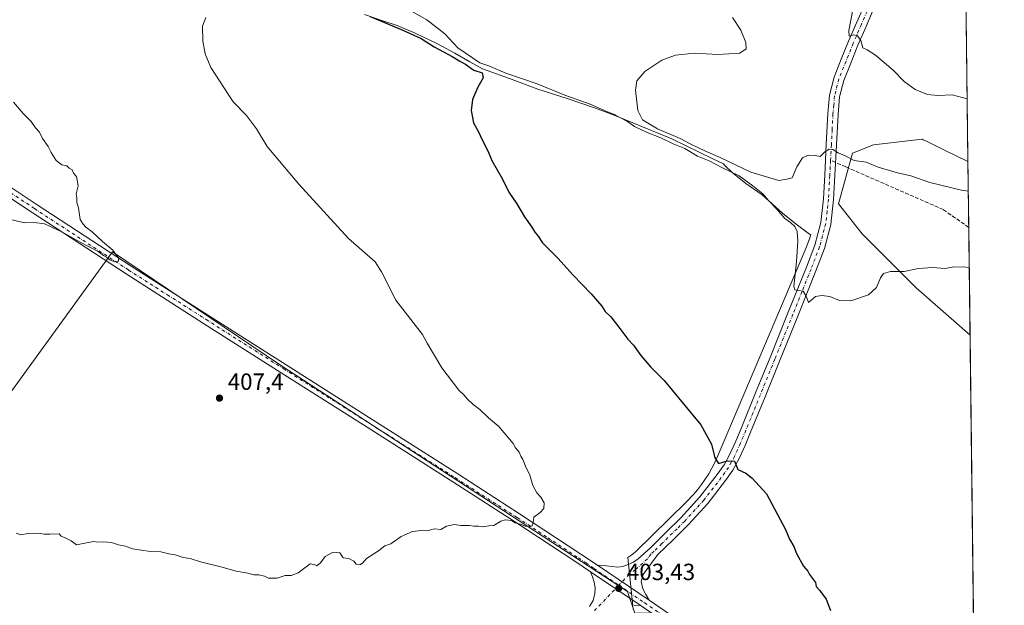
# Model space of a CAD drawing. Units: metres. Extents: x 580587 to 584044, y 4691885 to 4694238.
# Drawn here: x 583623 to 584044, y 4693029 to 4693279 of the extents above; entities that cross this region are included whole.
import ezdxf

# ---------------------------------------------------------------- set-up
doc = ezdxf.new("R2010")
doc.units = ezdxf.units.M
doc.header["$MEASUREMENT"] = 0
doc.linetypes.add('DGN Style 3', pattern=[2.307223458686699, 1.648016756204785, -0.6592067024819142])
doc.linetypes.add('DGN Style 4', pattern=[2.6384748266838614, 1.318413404963828, -0.6592067024819142, 0.001648016756204785, -0.6592067024819142])
for name, color, linetype, lineweight in [('Camino Cxs', 7, 'Continuous', 0), ('Camino eje', 30, 'DGN Style 4', 13), ('Comarca CxS', 21, 'Continuous', 0), ('Comunidad Autónoma CxS', 142, 'Continuous', 0), ('Cultivos herbáceos CxS', 92, 'Continuous', 0), ('Cultivos leñosos CxS', 92, 'Continuous', 0), ('Curva de nivel maestra', 30, 'Continuous', 30), ('Curva de nivel normal', 30, 'Continuous', 0), ('Espacio natural protegido', 121, 'Continuous', 13), ('Espacio natural protegido CxS', 121, 'Continuous', 0), ('Municipio CxS', 4, 'Continuous', 0), ('Pista no pavimentada Cxs', 111, 'Continuous', 0), ('Pista no pavimentada eje', 91, 'DGN Style 4', 0), ('Provincia CxS', 1, 'Continuous', 0), ('Punto de cota en terreno', 7, 'Continuous', 0), ('Rótulo de punto de cota en terreno', 7, 'Continuous', 0), ('Senda', 7, 'DGN Style 3', 0), ('Senda no paivmentada conexión', 7, 'DGN Style 3', 0), ('Suelo desnudo CxS', 253, 'Continuous', 0)]:
    doc.layers.add(name, color=color, linetype=linetype, lineweight=lineweight)
doc.styles.add('Style-Arial', font='txt')

# ---------------------------------------------------------------- blocks, each defined once
blk = doc.blocks.new('*U6')
at = {"layer": 'Cultivos leñosos CxS', "color": 92, "linetype": 'Continuous', "lineweight": 0}
blk.add_polyline3d([(583883.1080999998, 4693034.5075, 403.3271999999997), (583886.3579000002, 4693025.2993, 402.8503999999957), (583892.3458000004, 4693025.2993, 402.7758999999933), (584032.1021999996, 4692930.4354, 397.6765000000014), (584032.9362000005, 4692860.962900001, 394.892200000002), (583786.0891000004, 4692916.3387, 400.165399999998), (583695.3986999998, 4692784.367500001, 399.272299999997), (583658.1758000003, 4692795.1963, 399.6955000000016), (583650.7311000006, 4692801.2873, 399.8920999999973), (583650.7311000006, 4692806.024900001, 399.8718999999983), (583721.5734999999, 4692875.137499999, 399.7188000000024), (583749.1655000001, 4692902.0557, 400.1086000000068), (583532.9682999998, 4693000.271700001, 403.9502000000066), (583663.1009000001, 4693179.6207, 409.8724999999977), (583734.8761, 4693131.249500001, 408.2746999999945)], close=True, dxfattribs=at)
blk = doc.blocks.new('*U9')
at = {"layer": 'Cultivos herbáceos CxS', "color": 92, "linetype": 'Continuous', "lineweight": 0}
for points in [[(584024.9145000001, 4693529.148800001, 364.7921999999962), (584028.6469999999, 4693218.244200001, 387.9070999999968), (584028.0153999999, 4693218.553900001, 387.9070000000065), (584018.9663000006, 4693222.991900001, 387.6616999999969), (584011.1403000001, 4693226.830700001, 387.3889000000054), (584009.5506999996, 4693227.610500001, 387.289300000004), (584009.0543000001, 4693227.8541, 387.2584000000061), (583988.2461000001, 4693225.4069, 388.1518999999971), (583979.3141000001, 4693221.9033, 389.3788999999961), (583973.3444999997, 4693200.208699999, 391.7700999999943), (583983.4606999997, 4693187.334899999, 392.9538999999932), (584006.4473000001, 4693164.3463, 395.3561999999947), (584029.5366000002, 4693144.143300001, 396.7097000000067), (584032.1021999996, 4692930.4354, 397.6765000000014)], [(583886.3579000002, 4693025.2993, 402.8503999999957), (583883.1080999998, 4693034.5075, 403.3271999999997), (583734.8761, 4693131.249500001, 408.2746999999945), (583663.1009000001, 4693179.6207, 409.8724999999977), (583532.9682999998, 4693000.271700001, 403.9502000000066)]]:
    blk.add_polyline3d(points, dxfattribs=at)
blk = doc.blocks.new('5PATER')
at = {"layer": 'Suelo desnudo CxS', "linetype": 'Continuous', "lineweight": 0}
h = blk.add_hatch(color=51, dxfattribs=at)
edge = h.paths.add_edge_path()
edge.add_ellipse((0, 0), major_axis=(-0.1095731443231308, -0.1110710700762829), ratio=0.9994222409660322, start_angle=0, end_angle=360)

msp = doc.modelspace()

# ---------------------------------------------------------------- linework, layer by layer
at = {"layer": 'Camino Cxs', "color": 7, "linetype": 'Continuous', "lineweight": 0, "extrusion": (0.02502310627122582, -0.01696642432776211, 0.9995428878232637), "elevation": -64610.46772370668, "flags": 128}
msp.add_lwpolyline([(4212019.017446805, 2149482.496105889), (4212019.017446805, 2149456.96744601)], dxfattribs=at)
at = {"layer": 'Camino Cxs', "color": 7, "linetype": 'Continuous', "lineweight": 0}
for points in [[(583866.9101, 4693028.110099999, 402.8962000000029), (583868.4401000004, 4693030.720100001, 403.0213999999978), (583869.1501000002, 4693033.7501, 403.1854000000022), (583869.3400999998, 4693036.170100001, 403.3358000000007), (583868.9501, 4693038.550100001, 403.4651000000013), (583868.1801000005, 4693040.7601, 403.579700000002), (583867.4001000002, 4693042.9801, 403.6993999999977), (583888.5201000003, 4693028.6601, 402.9275999999954), (583886.0000999998, 4693028.550100001, 402.9475999999996)], [(583866.9101, 4693028.110099999, 402.8962000000029), (583868.4401000004, 4693030.720100001, 403.0213999999978), (583869.1501000002, 4693033.7501, 403.1854000000022), (583869.3400999998, 4693036.170100001, 403.3358000000007), (583868.9501, 4693038.550100001, 403.4651000000013), (583868.1801000005, 4693040.7601, 403.579700000002), (583867.4001000002, 4693042.9801, 403.6993999999977)], [(583888.5201000003, 4693028.6601, 402.9275999999954), (583886.0000999998, 4693028.550100001, 402.9475999999996)]]:
    msp.add_polyline3d(points, dxfattribs=at)
at = {"layer": 'Camino eje', "color": 30, "linetype": 'DGN Style 4', "lineweight": 13}
msp.add_polyline3d([(583879.4528999999, 4693037.1995, 403.4213000000018), (583868.9250999996, 4693026.255100001, 402.8430999999982)], dxfattribs=at)
at = {"layer": 'Comarca CxS', "color": 21, "linetype": 'Continuous', "lineweight": 0, "flags": 128}
msp.add_lwpolyline([(583743.4726243229, 4691921.677839741), (580613.710000602, 4691884.809983063), (580587.090000601, 4694197.939983036), (581334.4152558949, 4694206.752785998), (582977.2767728087, 4694226.126210175), (584016.4000006285, 4694238.379983038), (584032.1661000008, 4692925.1135), (584043.8845505207, 4691948.997144151), (584044.1700006261, 4691925.219983062), (584028.5245034515, 4691925.035682838)], close=True, dxfattribs=at)
at = {"layer": 'Comunidad Autónoma CxS', "color": 142, "linetype": 'Continuous', "lineweight": 0, "flags": 128}
msp.add_lwpolyline([(583743.4726243229, 4691921.677839741), (580613.710000602, 4691884.809983063), (580587.090000601, 4694197.939983036), (581334.4152558949, 4694206.752785998), (582977.2767728087, 4694226.126210175), (584016.4000006285, 4694238.379983038), (584032.1661000008, 4692925.1135), (584043.8845505207, 4691948.997144151), (584044.1700006261, 4691925.219983062), (584028.5245034515, 4691925.035682838)], close=True, dxfattribs=at)
at = {"layer": 'Cultivos herbáceos CxS', "color": 92, "linetype": 'Continuous', "lineweight": 0, "extrusion": (-0.001002230680552469, 0.08347794641801734, 0.9965091208792289), "elevation": 391581.4426440003, "flags": 128}
msp.add_lwpolyline([(-640328.9658138636, -4669625.35454129), (-640328.9658138636, -4669478.545506066)], dxfattribs=at)
at = {"layer": 'Cultivos herbáceos CxS', "color": 92, "linetype": 'Continuous', "lineweight": 0, "extrusion": (-6.562987340264478e-05, 0.005466774001966623, 0.999985054925688), "elevation": 26014.73237667452, "flags": 128}
msp.add_lwpolyline([(584029.5612785699, 4693072.054840648), (584032.0960543284, 4692860.918685655)], dxfattribs=at)
at = {"layer": 'Cultivos herbáceos CxS', "color": 92, "linetype": 'Continuous', "lineweight": 0}
for points in [[(584028.6469999999, 4693218.244200001, 387.9070999999968), (584028.0153999999, 4693218.553900001, 387.9070000000065), (584018.9663000006, 4693222.991900001, 387.6616999999969), (584011.1403000001, 4693226.830700001, 387.3889000000054), (584009.5506999996, 4693227.610500001, 387.289300000004), (584009.0543000001, 4693227.8541, 387.2584000000061), (583988.2461000001, 4693225.4069, 388.1518999999971), (583979.3141000001, 4693221.9033, 389.3788999999961), (583973.3444999997, 4693200.208699999, 391.7700999999943), (583983.4606999997, 4693187.334899999, 392.9538999999932), (584006.4473000001, 4693164.3463, 395.3561999999947), (584029.5366000002, 4693144.143300001, 396.7097000000067)], [(584032.1021999996, 4692930.4354, 397.6765000000014), (583892.3458000004, 4693025.2993, 402.7758999999933), (583886.3579000002, 4693025.2993, 402.8503999999957), (583883.1080999998, 4693034.5075, 403.3271999999997), (583734.8761, 4693131.249500001, 408.2746999999945), (583663.1009000001, 4693179.6207, 409.8724999999977), (583532.9682999998, 4693000.271700001, 403.9502000000066), (583749.1655000001, 4692902.0557, 400.1086000000068), (583721.5734999999, 4692875.137499999, 399.7188000000024), (583650.7311000006, 4692806.024900001, 399.8718999999983), (583650.7311000006, 4692801.2873, 399.8920999999973), (583658.1758000003, 4692795.1963, 399.6955000000016), (583695.3986999998, 4692784.367500001, 399.272299999997), (583786.0891000004, 4692916.3387, 400.165399999998), (584032.9362000005, 4692860.962900001, 394.892200000002)]]:
    msp.add_polyline3d(points, dxfattribs=at)
at = {"layer": 'Cultivos leñosos CxS', "color": 92, "linetype": 'Continuous', "lineweight": 0}
msp.add_polyline3d([(584032.1021999996, 4692930.4354, 397.6765000000014), (583892.3458000004, 4693025.2993, 402.7758999999933), (583886.3579000002, 4693025.2993, 402.8503999999957), (583883.1080999998, 4693034.5075, 403.3271999999997), (583734.8761, 4693131.249500001, 408.2746999999945), (583663.1009000001, 4693179.6207, 409.8724999999977), (583532.9682999998, 4693000.271700001, 403.9502000000066), (583749.1655000001, 4692902.0557, 400.1086000000068), (583721.5734999999, 4692875.137499999, 399.7188000000024), (583650.7311000006, 4692806.024900001, 399.8718999999983), (583650.7311000006, 4692801.2873, 399.8920999999973), (583658.1758000003, 4692795.1963, 399.6955000000016), (583695.3986999998, 4692784.367500001, 399.272299999997), (583786.0891000004, 4692916.3387, 400.165399999998), (584032.9362000005, 4692860.962900001, 394.892200000002)], dxfattribs=at)
at = {"layer": 'Curva de nivel maestra', "color": 30, "linetype": 'Continuous', "lineweight": 30, "elevation": 400, "flags": 128}
msp.add_lwpolyline([(583773.2000000002, 4693280.290100001), (583787.2000000002, 4693274.420100001), (583795.0099999999, 4693270.780099999), (583800.5800000001, 4693267.350099999), (583808.2800000003, 4693263.1501), (583811.5599999996, 4693261.1801), (583813.9000000004, 4693259.940099999), (583817.5599999996, 4693257.3301), (583821.0700000003, 4693256.140100001), (583821.5499999998, 4693254.0801), (583819.2300000004, 4693250.0801), (583816.9199999999, 4693244.7401), (583816.3499999996, 4693240.0801), (583817.3499999996, 4693234.790100001), (583819.4400000004, 4693230.920100001), (583820.9000000004, 4693227.790100001), (583823.4800000004, 4693222.9101), (583825.3600000005, 4693218.4001), (583829.54, 4693211.020099999), (583832.4900000002, 4693205.200099999), (583835.8300000001, 4693200.190099999), (583839.0999999996, 4693194.620100001), (583842.2199999997, 4693190.200099999), (583843.5300000003, 4693188.110099999), (583845, 4693186.370100001), (583846.9000000004, 4693183.4801), (583853.4400000004, 4693176.9901), (583859.8700000001, 4693169.7501), (583867.5899999999, 4693161.800100001), (583872.2199999997, 4693156.440099999), (583873.6600000003, 4693154.220100001), (583875.9699999997, 4693151.860099999), (583879.8600000005, 4693146.960100001), (583883.29, 4693142.3301), (583885.79, 4693139.880100001), (583888.8600000005, 4693135.420100001), (583893.1100000005, 4693130.340100001), (583898.8600000005, 4693124.7501), (583914.5099999999, 4693105.7501), (583919.0999999996, 4693097.5001), (583920.5099999999, 4693091.7301), (583922.0300000003, 4693089.2501), (583925.75, 4693090.440099999), (583928.9100000003, 4693090.2301), (583930.3399999999, 4693086.6801), (583933.7199999997, 4693085.190099999), (583936.3700000001, 4693082.9301), (583942.5999999996, 4693076.340100001), (583950.6799999997, 4693061.090100001), (583952.4000000004, 4693056.970100001), (583954.1900000004, 4693053.7601), (583955.4299999997, 4693050.800100001), (583958.3099999996, 4693045.450099999), (583960.1500000004, 4693043.190099999), (583960.8799999999, 4693041.780099999), (583961.8399999999, 4693040.7401), (583962.5800000001, 4693039.4801), (583963.4900000002, 4693038.390100001), (583963.79, 4693036.690099999), (583965.2300000004, 4693035.130100001), (583968, 4693031.2301), (583969.8799999999, 4693026.440099999)], dxfattribs=at)
at = {"layer": 'Curva de nivel normal', "color": 30, "linetype": 'Continuous', "lineweight": 0, "flags": 128}
for points, elevation in [([(583787.5300000003, 4693284.4101), (583797.4600000001, 4693278.8201), (583805.1600000003, 4693272.870100001), (583810.6399999997, 4693266.850099999), (583820.0300000003, 4693260.4301), (583823.8399999999, 4693259.1601), (583831.1399999997, 4693256.0701), (583844.6100000005, 4693251.470100001), (583856.3099999996, 4693246.6601), (583867.2100000001, 4693242.7501), (583874.6200000001, 4693239.5101), (583877.6699999999, 4693238.440099999), (583879.8899999997, 4693237.130100001), (583883.1900000004, 4693235.440099999), (583886.1900000004, 4693233.280099999), (583891.54, 4693230.630100001), (583897.4699999997, 4693228.360099999), (583902.6699999999, 4693225.890100001), (583907.6399999997, 4693223.860099999), (583913.0099999999, 4693220.5601), (583918.0099999999, 4693218.5701), (583923.4400000004, 4693215.670100001), (583930.9299999997, 4693212.1601), (583936.6900000004, 4693207.9101), (583940.9800000004, 4693204.540100001), (583943.4000000004, 4693201.620100001), (583946.9600000001, 4693197.850099999), (583950.3399999999, 4693193.9901), (583952.8600000005, 4693192.2401), (583954.7199999997, 4693190.450099999), (583955.6699999999, 4693188.3201), (583955.9800000004, 4693184.210100001), (583955.3700000001, 4693175.600099999), (583954.29, 4693164.840100001), (583954.7000000002, 4693163.420100001), (583956.3300000001, 4693163.220100001), (583958.1900000004, 4693162.870100001), (583959.4400000004, 4693160.800100001), (583960.4800000004, 4693158.030099999), (583963.5199999996, 4693160.5801), (583966.1399999997, 4693161.0801), (583969.6699999999, 4693160.5601), (583973.7199999997, 4693158.9001), (583978.5599999996, 4693158.780099999), (583986.1900000004, 4693161.3101), (583989.5199999996, 4693164.420100001), (583991.3200000003, 4693168.610099999), (583992.5999999996, 4693170.440099999), (583995.4900000002, 4693171.3301), (584001.4000000004, 4693171.350099999), (584007.5199999996, 4693172.5001), (584013.5099999999, 4693172.9301), (584018.9600000001, 4693172.630100001), (584022.6600000003, 4693173.220100001), (584027.8499999996, 4693173.200099999), (584029.1908, 4693172.943)], 395), ([(583979.4199999999, 4693283.0801), (583977.7599999999, 4693274.2501), (583977.8600000005, 4693271.800100001), (583979.6900000004, 4693272.4001), (583981.4900000002, 4693272.030099999), (583982.8799999999, 4693270.0101), (583983.7800000003, 4693266.890100001), (583985.5800000001, 4693265.970100001), (583989.1200000001, 4693263.6501), (583996.7000000002, 4693257.3201), (584001.3600000005, 4693252.530099999), (584006.1200000001, 4693249.0801), (584011.3799999999, 4693246.940099999), (584015.7199999997, 4693246.460100001), (584021.8700000001, 4693246.840100001), (584028.3244000003, 4693245.1106)], 385), ([(583702.9299999997, 4693279.8101), (583701.6200000001, 4693276.1601), (583701.6500000004, 4693269.710100001), (583702.7199999997, 4693264.300100001), (583705.0599999996, 4693258.450099999), (583714.6299999999, 4693243.8301), (583720.3899999997, 4693237.940099999), (583724.6500000004, 4693232.200099999), (583729.2100000001, 4693224.7501), (583742.7100000001, 4693208.590100001), (583763.8799999999, 4693185.4301), (583775.3799999999, 4693175.460100001), (583777.9900000002, 4693171.090100001), (583784.1600000003, 4693159.040100001), (583795.54, 4693144.420100001), (583797.4900000002, 4693140.700099999), (583803.8399999999, 4693130.1801), (583811.0999999996, 4693120.590100001), (583813.3799999999, 4693118.470100001), (583814.6399999997, 4693116.850099999), (583817.2199999997, 4693114.440099999), (583820.0800000001, 4693112.290100001), (583823.8200000003, 4693108.700099999), (583828.1200000001, 4693105.0001), (583834.2800000003, 4693097.8201), (583835.3600000005, 4693095.9101), (583836.8300000001, 4693094.040100001), (583837.5599999996, 4693092.440099999), (583838.4600000001, 4693091.0101), (583839.6299999999, 4693088.1501), (583841.4699999997, 4693084.2401), (583842.7699999996, 4693079.8201), (583844.3600000005, 4693076.700099999), (583846.1100000005, 4693074.800100001), (583847.5, 4693072.420100001), (583847.3600000005, 4693070.0701), (583845.8300000001, 4693068.3201), (583843.2000000002, 4693066.3201), (583842.8399999999, 4693064.0701), (583842.4600000001, 4693062.610099999), (583841.3399999999, 4693062.1501), (583839.4100000003, 4693062.4301), (583837.4000000004, 4693063.370100001), (583835.2100000001, 4693063.950099999), (583833.6200000001, 4693064.840100001), (583830.8799999999, 4693065.2301), (583829.0099999999, 4693064.6801), (583825.9699999997, 4693062.710100001), (583823.8700000001, 4693062.6801), (583821.2999999998, 4693062.2301), (583819.4299999997, 4693062.5101), (583817.5599999996, 4693062.5001), (583815.6100000005, 4693062.8301), (583811.9699999997, 4693062.700099999), (583809.2000000002, 4693063.170100001), (583805.8600000005, 4693062.5001), (583803.4400000004, 4693061.050100001), (583800.75, 4693061.300100001), (583797.4600000001, 4693060.440099999), (583795.1200000001, 4693060.670100001), (583791.3499999996, 4693060.170100001), (583786.4800000004, 4693058.050100001), (583782.0199999996, 4693054.970100001), (583779.5300000003, 4693054.140100001), (583776.7199999997, 4693051.960100001), (583771.6799999997, 4693048.710100001), (583769.8799999999, 4693046.6601), (583768.79, 4693045.950099999), (583767.2800000003, 4693046.170100001), (583766.2699999996, 4693047.4901), (583764.0599999996, 4693048.620100001), (583761.7100000001, 4693048.9301), (583760.25, 4693051.0101), (583757.3799999999, 4693051.300100001), (583753.9500000002, 4693049.550100001), (583752.0199999996, 4693046.800100001), (583750.4500000002, 4693045.590100001), (583749.2599999999, 4693046.1601), (583747.54, 4693046.3201), (583742.3799999999, 4693042.600099999), (583739.4400000004, 4693041.390100001), (583736.8399999999, 4693041.4301), (583733.4000000004, 4693040.220100001), (583729.7999999998, 4693040.2601), (583728, 4693041.110099999), (583725.6600000003, 4693041.620100001), (583723.5300000003, 4693041.6801), (583720.9500000002, 4693042.350099999), (583715.9699999997, 4693043.200099999), (583709.3300000001, 4693045.040100001), (583700.7199999997, 4693047.200099999), (583696.2400000002, 4693048.670100001), (583693.3099999996, 4693049.120100001), (583689.9299999997, 4693050.220100001), (583687.2100000001, 4693050.6601), (583683.7000000002, 4693051.4801), (583679.2699999996, 4693051.720100001), (583671.5999999996, 4693052.8201), (583668.6600000003, 4693053.880100001), (583665.6600000003, 4693054.550100001), (583662.5999999996, 4693055.4901), (583659.29, 4693055.850099999), (583656.6799999997, 4693055.5701), (583655.0899999999, 4693055.9001), (583652.6699999999, 4693055.5601), (583647.7000000002, 4693054.5001), (583645.4000000004, 4693056.140100001), (583643.1900000004, 4693057.380100001), (583641.0899999999, 4693058.140100001), (583640.3499999996, 4693059.2401), (583636.2800000003, 4693059.0101), (583634, 4693059.0701), (583631.1299999999, 4693059.4301), (583626.9600000001, 4693059.360099999), (583623.9400000004, 4693058.8201), (583621.9900000002, 4693059.540100001)], 405), ([(583927.9800000004, 4693279.870100001), (583931.5599999996, 4693274.360099999), (583933.6900000004, 4693269.100099999), (583933.9100000003, 4693266.4101), (583931.1399999997, 4693264.620100001), (583921.7300000004, 4693264.020099999), (583911.7599999999, 4693264.5601), (583903.6399999997, 4693263.780099999), (583897.7699999996, 4693261.6501), (583890.54, 4693256.7401), (583887.0800000001, 4693252.7401), (583886.6200000001, 4693248.7401), (583887.5599999996, 4693240.0801), (583889.6299999999, 4693236.0801), (583895.9199999999, 4693232.2601), (583905.6799999997, 4693228.0801), (583910.2800000003, 4693225.6801), (583916.4800000004, 4693222.700099999), (583922.7599999999, 4693220.0001), (583935.9199999999, 4693213.720100001), (583947.8499999996, 4693210.1801), (583951.1900000004, 4693210.670100001), (583953.5099999999, 4693211.350099999), (583955.5800000001, 4693216.040100001), (583957.9600000001, 4693219.850099999), (583960.3700000001, 4693220.9301), (583963.2999999998, 4693220.780099999), (583965.5199999996, 4693220.4801), (583967.5199999996, 4693222.420100001), (583969.4000000004, 4693223.5701), (583970.9600000001, 4693223.4001), (583973.1600000003, 4693222.050100001), (583976.1299999999, 4693220.670100001), (583979.9500000002, 4693218.7601), (583985.1200000001, 4693218.0001), (583990.2000000002, 4693215.860099999), (583998.4699999997, 4693213.4301), (584004.1600000003, 4693212.1501), (584012.2800000003, 4693209.360099999), (584025.8099999996, 4693206.0801), (584028.7982999999, 4693205.638300001)], 390), ([(583617.7100000001, 4693193.880100001), (583625.5800000001, 4693192.130100001), (583629.6799999997, 4693192.220100001), (583634.0800000001, 4693191.620100001), (583641.4100000003, 4693188.290100001), (583649.2300000004, 4693183.780099999), (583656.9100000003, 4693179.790100001), (583659.2999999998, 4693178.1801), (583660.5999999996, 4693177.4301), (583661.8600000005, 4693176.210100001), (583664.04, 4693175.360099999), (583665.4800000004, 4693175.4901), (583665.8300000001, 4693176.9101), (583663.2800000003, 4693180.340100001), (583658.8700000001, 4693184.090100001), (583654.3799999999, 4693188.2601), (583651.6600000003, 4693190.200099999), (583650.4900000002, 4693191.460100001), (583649.2300000004, 4693193.460100001), (583648.54, 4693198.5101), (583647.8300000001, 4693200.710100001), (583647.9000000004, 4693202.780099999), (583647.6100000005, 4693204.4901), (583648.3700000001, 4693207.920100001), (583647.7100000001, 4693211.920100001), (583646.4400000004, 4693213.3201), (583645.7999999998, 4693214.6801), (583644.5999999996, 4693215.4801), (583643.5599999996, 4693216.440099999), (583641.5, 4693216.800100001), (583639.0199999996, 4693218.7401), (583636.8600000005, 4693222.0801), (583635.6200000001, 4693224.7401), (583633.25, 4693228.170100001), (583631.9000000004, 4693230.800100001), (583630.2000000002, 4693232.6801), (583628.2699999996, 4693235.380100001), (583624.9500000002, 4693238.7501), (583620.75, 4693243.6601)], 410)]:
    msp.add_lwpolyline(points, dxfattribs=dict(at, elevation=elevation))
at = {"layer": 'Espacio natural protegido', "color": 121, "linetype": 'Continuous', "lineweight": 13, "flags": 128}
msp.add_lwpolyline([(583770.7511000019, 4693281.151199998), (583778.1821000006, 4693278.512200002), (583784.6731000004, 4693276.443199999), (583792.4361000016, 4693273.1572), (583801.9831000017, 4693268.520200001), (583809.418100002, 4693264.558199998), (583815.7211000016, 4693260.905200002), (583821.1851000016, 4693257.878199999), (583832.7481000006, 4693253.682299998), (583844.7811000011, 4693249.201200001), (583857.401100001, 4693245.253200001), (583869.5230000011, 4693241.080200002), (583877.4760000003, 4693238.106199999), (583887.871100001, 4693233.862199998), (583902.0481000001, 4693227.943200001), (583919.6851000016, 4693219.474199999), (583924.2021000005, 4693217.222199999), (583924.8131000015, 4693216.6132), (583927.7191000022, 4693213.7172), (583933.747000002, 4693208.924199999), (583940.6610000005, 4693204.025200001), (583949.3231000004, 4693196.1982), (583955.1591000013, 4693191.560200001), (583960.9291000003, 4693187.274200002), (583961.4481, 4693187.041200003), (583960.8831000007, 4693185.199200002), (583959.3681000014, 4693181.185200003), (583921.6751000009, 4693092.3102), (583920.5111000013, 4693089.734300002), (583919.2551000002, 4693087.266200001), (583917.8870999998, 4693084.858200001), (583916.4090999999, 4693082.517200002), (583914.8250000014, 4693080.246200002), (583913.1371000002, 4693078.050200002), (583911.3720000016, 4693075.960200002), (583908.2821000014, 4693072.715200001), (583886.5451000006, 4693051.484300001), (583884.9941000006, 4693050.185200003), (583883.2851000017, 4693049.146199999), (583885.6360999997, 4693026.991199999)], dxfattribs=at)
at = {"layer": 'Espacio natural protegido CxS', "color": 121, "linetype": 'Continuous', "lineweight": 0, "flags": 128}
msp.add_lwpolyline([(583770.7510999992, 4693281.151199999), (583778.1821, 4693278.512200001), (583784.6730999997, 4693276.443200001), (583792.4360999988, 4693273.157199999), (583801.983099999, 4693268.5202), (583809.4181000014, 4693264.5582), (583815.7210999987, 4693260.905200001), (583821.185100001, 4693257.8782), (583832.7481000001, 4693253.682299999), (583844.7811000006, 4693249.2012), (583857.4011000004, 4693245.2532), (583869.5230000005, 4693241.080200001), (583877.4759999998, 4693238.1062), (583887.8711000005, 4693233.862199998), (583902.0480999995, 4693227.943199999), (583919.685100001, 4693219.474199999), (583924.2020999999, 4693217.222200001), (583924.813100001, 4693216.613199999), (583927.7190999994, 4693213.7172), (583933.7470000014, 4693208.9242), (583940.6609999998, 4693204.0252), (583949.3230999998, 4693196.198200001), (583955.1591000007, 4693191.5602), (583960.9290999997, 4693187.274200001), (583961.4480999995, 4693187.041200002), (583960.8831000001, 4693185.199200001), (583959.3680999986, 4693181.185200001), (583921.6751000005, 4693092.310199999), (583920.5111000007, 4693089.734300001), (583919.2550999997, 4693087.266199999), (583917.8870999992, 4693084.858200001), (583916.4090999993, 4693082.517200001), (583914.8250000008, 4693080.246200001), (583913.1370999995, 4693078.050200001), (583911.3720000011, 4693075.960200001), (583908.2821000008, 4693072.7152), (583886.5451, 4693051.484300001), (583884.9941, 4693050.185200001), (583883.2850999989, 4693049.146199998), (583885.6360999991, 4693026.991199999)], dxfattribs=at)
at = {"layer": 'Municipio CxS', "color": 4, "linetype": 'Continuous', "lineweight": 0, "flags": 128}
msp.add_lwpolyline([(581334.4152558949, 4694206.752785998), (582977.2767728087, 4694226.126210175), (584016.4000006285, 4694238.379983038), (584032.1661000008, 4692925.1135), (584043.8845505207, 4691948.997144151)], dxfattribs=at)
at = {"layer": 'Pista no pavimentada Cxs', "color": 111, "linetype": 'Continuous', "lineweight": 0, "extrusion": (0.02143458431469716, -0.01453832402010804, 0.9996645415988019), "elevation": -55310.39208104838, "flags": 128}
msp.add_lwpolyline([(4211677.504970856, 2150391.135711334), (4211677.504970857, 2150417.884860327)], dxfattribs=at)
msp.add_lwpolyline([(4211677.504970856, 2150391.135711334), (4211677.504970857, 2150417.884860327)], dxfattribs=at)
at = {"layer": 'Pista no pavimentada Cxs', "color": 111, "linetype": 'Continuous', "lineweight": 0, "extrusion": (0.02502310627122582, -0.01696642432776211, 0.9995428878232637), "elevation": -64610.46772370668, "flags": 128}
msp.add_lwpolyline([(4212019.017446805, 2149482.496105889), (4212019.017446805, 2149456.96744601)], dxfattribs=at)
at = {"layer": 'Pista no pavimentada Cxs', "color": 111, "linetype": 'Continuous', "lineweight": 0}
for points in [[(583867.4001000002, 4693042.9801, 403.6993999999977), (583861.0800999999, 4693047.2501, 404.0084999999963), (583834.9101, 4693064.4901, 405.014599999995), (583808.5401, 4693081.4301, 405.9499000000069), (583771.8701, 4693104.720100001, 407.1505000000034), (583735.1901000004, 4693128.020099999, 408.1834999999992), (583702.0201000003, 4693149.100099999, 408.9379999999946), (583668.8901000004, 4693170.2601, 409.6417999999976), (583628.7301000003, 4693196.4801, 410.3785000000062), (583588.7600999996, 4693223.0001, 411.0809000000008), (583553.8300999999, 4693246.2401, 411.5195999999996), (583518.8800999997, 4693269.460100001, 411.7966000000015), (583502.7200999996, 4693280.0801, 411.8475000000035), (583486.4901000002, 4693290.5801, 411.9309999999969), (583480.0900999998, 4693294.6801, 411.9315999999963), (583473.6901000004, 4693298.770099999, 411.9379999999946), (583467.5500999996, 4693302.840100001, 412.0614999999962), (583453.9600999998, 4693311.8101, 412.1919000000053), (583446.4901000002, 4693316.690099999, 412.2421999999933), (583443.7200999996, 4693318.360099999, 412.2011000000057), (583440.7301000003, 4693319.5701, 412.1587), (583438.0500999996, 4693320.3101, 412.1318000000028), (583435.3601000002, 4693321.050100001, 412.1426000000066)], [(583464.5100999996, 4693311.100099999, 412.1251000000047), (583466.1401000004, 4693309.200099999, 412.091499999995), (583470.9901000002, 4693305.6601, 412.0142000000051), (583475.8300999999, 4693302.110099999, 411.9777999999933), (583482.2301000003, 4693298.0101, 411.9719999999944), (583488.6401000004, 4693293.9101, 411.9523000000045), (583504.8901000004, 4693283.4001, 411.8282000000036), (583521.0601000004, 4693272.770099999, 411.7504999999946), (583556.0201000003, 4693249.540100001, 411.4942000000011), (583590.9600999998, 4693226.300100001, 411.126099999994), (583630.9101, 4693199.790100001, 410.472299999994), (583671.0401, 4693173.590100001, 409.7277999999933), (583704.1501000002, 4693152.450099999, 409.0688999999985), (583737.3201000001, 4693131.370100001, 408.1989000000031), (583773.9901000002, 4693108.0701, 407.2023000000045), (583810.6700999998, 4693084.770099999, 405.9712), (583837.0701000001, 4693067.8101, 405.1328000000067), (583863.2801000001, 4693050.550100001, 404.0785999999935), (583870.2701000003, 4693045.8201, 403.7476000000024)], [(583988.6101000002, 4693284.020099999, 383.5255999999936), (583985.0800999999, 4693276.040100001, 384.3441000000021), (583981.6201, 4693267.940099999, 385.091499999995), (583978.5401, 4693260.340100001, 385.8512999999948), (583975.5500999996, 4693252.940099999, 386.581600000005), (583973.7901, 4693245.9301, 387.350900000005), (583973.1201, 4693238.4301, 388.0896000000066), (583972.4401000004, 4693225.390100001, 389.5359000000026), (583971.7801000001, 4693212.2601, 390.812699999995), (583971.1601, 4693201.9801, 391.7880000000005), (583970.0000999998, 4693191.420100001, 392.7152999999962), (583967.3201000001, 4693181.1801, 393.4667999999947), (583963.6201, 4693171.550100001, 394.1564999999973), (583955.8800999997, 4693152.2501, 395.4719999999944), (583948.1101000002, 4693132.9801, 396.6723000000056), (583941.9401000004, 4693117.800100001, 397.6523000000016), (583935.7401000002, 4693102.610099999, 398.7287999999971), (583933.3800999997, 4693097.0101, 399.2382000000071), (583930.8201000001, 4693091.3301, 399.6518999999971), (583928.1401000004, 4693086.460100001, 400.0853000000061), (583925.0000999998, 4693081.9301, 400.4410999999964), (583917.4501, 4693072.200099999, 401.1209999999992), (583909.2001, 4693063.120100001, 401.7608999999939), (583902.6101000002, 4693056.670100001, 402.2740999999951), (583896.1201, 4693050.300100001, 402.7079999999987), (583892.9700999996, 4693046.050100001, 402.8990000000049), (583889.8201000001, 4693041.8101, 403.1074999999983), (583888.9301000005, 4693038.8301, 403.1671999999962), (583889.6901000004, 4693035.7301, 403.1885000000038), (583891.0500999996, 4693033.270099999, 403.1600999999937), (583892.4001000002, 4693030.8101, 403.0547999999981), (583870.2701000003, 4693045.8201, 403.7476000000024), (583872.2001, 4693045.700099999, 403.6959999999963), (583874.1401000004, 4693045.590100001, 403.6419000000024), (583876.5701000001, 4693045.2601, 403.570000000007), (583879.0000999998, 4693044.950099999, 403.4763999999996), (583881.2301000003, 4693045.220100001, 403.3842000000004), (583883.4200999998, 4693046.030099999, 403.289300000004), (583885.6901000004, 4693047.130100001, 403.184699999998), (583887.7100999998, 4693048.530099999, 403.0939999999973), (583890.3901000004, 4693050.960100001, 402.9247000000032), (583893.0800999999, 4693053.390100001, 402.7237000000023), (583899.5800999999, 4693059.7601, 402.2715999999928), (583906.0701000001, 4693066.130100001, 401.8323999999994), (583914.1201, 4693074.9901, 401.1837999999989), (583921.5000999998, 4693084.5001, 400.4419999999955), (583924.4501, 4693088.7501, 400.0463000000018), (583926.9401000004, 4693093.270099999, 399.6750000000029), (583929.4001000002, 4693098.7401, 399.1732999999949), (583931.7401000002, 4693104.270099999, 398.8343000000023), (583937.9200999998, 4693119.440099999, 397.7403999999952), (583944.0900999998, 4693134.610099999, 396.7198000000063), (583951.8601000002, 4693153.870100001, 395.6027999999933), (583959.5800999999, 4693173.140100001, 394.2232999999979), (583963.1801000005, 4693182.5101, 393.3534000000073), (583965.7200999996, 4693192.210100001, 392.646900000007), (583966.8400999998, 4693202.350099999, 391.8478000000032), (583967.4501, 4693212.5001, 390.9621999999945), (583968.1101000002, 4693225.620100001, 389.5935999999929), (583968.8000999996, 4693238.7401, 388.2853999999934), (583969.5000999998, 4693246.6501, 387.6304999999993), (583971.4200999998, 4693254.290100001, 386.9777999999933), (583974.5201000003, 4693261.970100001, 386.1266000000033), (583977.6300999997, 4693269.6501, 385.2985000000044), (583981.1001000004, 4693277.770099999, 384.6034000000073), (583984.6700999998, 4693285.840100001, 383.7973000000056)], [(583870.2701000003, 4693045.8201, 403.7476000000024), (583872.2001, 4693045.700099999, 403.6959999999963), (583874.1401000004, 4693045.590100001, 403.6419000000024), (583876.5701000001, 4693045.2601, 403.570000000007), (583879.0000999998, 4693044.950099999, 403.4763999999996), (583881.2301000003, 4693045.220100001, 403.3842000000004), (583883.4200999998, 4693046.030099999, 403.289300000004), (583885.6901000004, 4693047.130100001, 403.184699999998), (583887.7100999998, 4693048.530099999, 403.0939999999973), (583890.3901000004, 4693050.960100001, 402.9247000000032), (583893.0800999999, 4693053.390100001, 402.7237000000023), (583899.5800999999, 4693059.7601, 402.2715999999928), (583906.0701000001, 4693066.130100001, 401.8323999999994), (583914.1201, 4693074.9901, 401.1837999999989), (583921.5000999998, 4693084.5001, 400.4419999999955), (583924.4501, 4693088.7501, 400.0463000000018), (583926.9401000004, 4693093.270099999, 399.6750000000029), (583929.4001000002, 4693098.7401, 399.1732999999949), (583931.7401000002, 4693104.270099999, 398.8343000000023), (583937.9200999998, 4693119.440099999, 397.7403999999952), (583944.0900999998, 4693134.610099999, 396.7198000000063), (583951.8601000002, 4693153.870100001, 395.6027999999933), (583959.5800999999, 4693173.140100001, 394.2232999999979), (583963.1801000005, 4693182.5101, 393.3534000000073), (583965.7200999996, 4693192.210100001, 392.646900000007), (583966.8400999998, 4693202.350099999, 391.8478000000032), (583967.4501, 4693212.5001, 390.9621999999945), (583968.1101000002, 4693225.620100001, 389.5935999999929), (583968.8000999996, 4693238.7401, 388.2853999999934), (583969.5000999998, 4693246.6501, 387.6304999999993), (583971.4200999998, 4693254.290100001, 386.9777999999933), (583974.5201000003, 4693261.970100001, 386.1266000000033), (583977.6300999997, 4693269.6501, 385.2985000000044), (583981.1001000004, 4693277.770099999, 384.6034000000073), (583984.6700999998, 4693285.840100001, 383.7973000000056)], [(583988.6101000002, 4693284.020099999, 383.5255999999936), (583985.0800999999, 4693276.040100001, 384.3441000000021), (583981.6201, 4693267.940099999, 385.091499999995), (583978.5401, 4693260.340100001, 385.8512999999948), (583975.5500999996, 4693252.940099999, 386.581600000005), (583973.7901, 4693245.9301, 387.350900000005), (583973.1201, 4693238.4301, 388.0896000000066), (583972.4401000004, 4693225.390100001, 389.5359000000026), (583971.7801000001, 4693212.2601, 390.812699999995), (583971.1601, 4693201.9801, 391.7880000000005), (583970.0000999998, 4693191.420100001, 392.7152999999962), (583967.3201000001, 4693181.1801, 393.4667999999947), (583963.6201, 4693171.550100001, 394.1564999999973), (583955.8800999997, 4693152.2501, 395.4719999999944), (583948.1101000002, 4693132.9801, 396.6723000000056), (583941.9401000004, 4693117.800100001, 397.6523000000016), (583935.7401000002, 4693102.610099999, 398.7287999999971), (583933.3800999997, 4693097.0101, 399.2382000000071), (583930.8201000001, 4693091.3301, 399.6518999999971), (583928.1401000004, 4693086.460100001, 400.0853000000061), (583925.0000999998, 4693081.9301, 400.4410999999964), (583917.4501, 4693072.200099999, 401.1209999999992), (583909.2001, 4693063.120100001, 401.7608999999939), (583902.6101000002, 4693056.670100001, 402.2740999999951), (583896.1201, 4693050.300100001, 402.7079999999987), (583892.9700999996, 4693046.050100001, 402.8990000000049), (583889.8201000001, 4693041.8101, 403.1074999999983), (583888.9301000005, 4693038.8301, 403.1671999999962), (583889.6901000004, 4693035.7301, 403.1885000000038), (583891.0500999996, 4693033.270099999, 403.1600999999937), (583892.4001000002, 4693030.8101, 403.0547999999981)], [(583590.9600999998, 4693226.300100001, 411.126099999994), (583630.9101, 4693199.790100001, 410.472299999994), (583671.0401, 4693173.590100001, 409.7277999999933), (583704.1501000002, 4693152.450099999, 409.0688999999985), (583737.3201000001, 4693131.370100001, 408.1989000000031), (583773.9901000002, 4693108.0701, 407.2023000000045), (583810.6700999998, 4693084.770099999, 405.9712), (583837.0701000001, 4693067.8101, 405.1328000000067), (583863.2801000001, 4693050.550100001, 404.0785999999935), (583870.2701000003, 4693045.8201, 403.7476000000024), (583892.4001000002, 4693030.8101, 403.0547999999981), (583913.3901000004, 4693016.4001, 402.0111999999936)], [(583911.1300999997, 4693013.140100001, 401.9700000000012), (583888.5201000003, 4693028.6601, 402.9275999999954), (583867.4001000002, 4693042.9801, 403.6993999999977), (583861.0800999999, 4693047.2501, 404.0084999999963), (583834.9101, 4693064.4901, 405.014599999995), (583808.5401, 4693081.4301, 405.9499000000069), (583771.8701, 4693104.720100001, 407.1505000000034), (583735.1901000004, 4693128.020099999, 408.1834999999992), (583702.0201000003, 4693149.100099999, 408.9379999999946), (583668.8901000004, 4693170.2601, 409.6417999999976), (583628.7301000003, 4693196.4801, 410.3785000000062), (583588.7600999996, 4693223.0001, 411.0809000000008)], [(584032.1113999998, 4692929.639599999, 397.5638999999938), (583987.7801000001, 4692960.890100001, 398.8534000000073), (583952.9200999998, 4692984.1501, 400.0988999999972), (583931.9700999996, 4692998.5701, 401.0429000000004), (583911.1300999997, 4693013.140100001, 401.9700000000012), (583888.5201000003, 4693028.6601, 402.9275999999954)], [(583892.4001000002, 4693030.8101, 403.0547999999981), (583913.3901000004, 4693016.4001, 402.0111999999936), (583934.2301000003, 4693001.8201, 401.1116000000038), (583955.1401000004, 4692987.4301, 400.1667000000016), (583972.5500999996, 4692975.8101, 399.4992999999959), (583989.4001000002, 4692963.1601, 398.9238000000041), (584027.2901, 4692936.1501, 397.9293000000035), (584032.0712000001, 4692933.010299999, 397.8576999999932)]]:
    msp.add_polyline3d(points, dxfattribs=at)
at = {"layer": 'Pista no pavimentada eje', "color": 91, "linetype": 'DGN Style 4', "lineweight": 0}
for points in [[(584026.8311000001, 4693369.497300001, 375.3638999999966), (584026.8300999999, 4693369.495100001, 375.3641999999964), (584011.2851, 4693336.470100001, 378.5755000000063), (583997.6451000003, 4693307.485099999, 381.3019000000059), (583994.8450999996, 4693301.8301, 381.8837000000058), (583992.0601000004, 4693296.200099999, 382.4563000000053), (583986.6401000004, 4693284.9301, 383.6395000000048), (583983.0900999998, 4693276.905099999, 384.4087), (583979.6250999998, 4693268.795100001, 385.1943000000028), (583976.5301000001, 4693261.155099999, 385.9805000000051), (583973.4851000002, 4693253.6151, 386.7639999999956), (583971.6451000003, 4693246.290100001, 387.5494000000036), (583971.2950999998, 4693242.335100001, 387.8926000000066), (583970.9600999998, 4693238.585100001, 388.2229999999981), (583970.6151000002, 4693232.0251, 388.8601999999955), (583970.2751000002, 4693225.505100001, 389.5641999999934), (583969.9387999997, 4693218.817199999, 390.2771000000066)], [(583503.8051000005, 4693281.7401, 411.8769000000029), (583519.9700999996, 4693271.1151, 411.7969000000012), (583554.9250999996, 4693247.890100001, 411.5555000000023), (583572.3951000003, 4693236.270099999, 411.360400000005), (583589.8601000002, 4693224.6501, 411.1230999999971), (583629.8201000001, 4693198.1351, 410.4805999999954), (583669.9650999998, 4693171.925100001, 409.724000000002), (583686.5301000001, 4693161.345100001, 409.3600000000006), (583703.0850999998, 4693150.7751, 409.0274999999965), (583736.2550999997, 4693129.6951, 408.2097000000067), (583754.5900999998, 4693118.045100001, 407.772100000002), (583809.6051000003, 4693083.100099999, 406.0109999999986), (583835.9901000002, 4693066.1501, 405.0920999999944), (583849.0950999996, 4693057.520099999, 404.6420000000071), (583862.1801000005, 4693048.9001, 404.0696000000025), (583865.3400999998, 4693046.765100001, 403.9106000000029), (583868.8350999998, 4693044.4001, 403.7366000000038), (583879.4528999999, 4693037.1995, 403.4213000000018)], [(583969.9387999997, 4693218.817199999, 390.2771000000066), (583969.6151000002, 4693212.380100001, 390.8864999999932), (583969.0000999998, 4693202.165100001, 391.7978000000003), (583968.4401000004, 4693197.095100001, 392.2287999999971), (583967.8601000002, 4693191.815099999, 392.6505000000034), (583965.2500999998, 4693181.845100001, 393.4143999999943), (583961.6001000004, 4693172.345100001, 394.1606999999931), (583957.7301000003, 4693162.6951, 394.8889999999956), (583953.8701, 4693153.0601, 395.5467999999965), (583946.1001000004, 4693133.795100001, 396.7262999999948), (583939.9301000005, 4693118.620100001, 397.7148000000016), (583936.8400999998, 4693111.0351, 398.2948000000033), (583933.7401000002, 4693103.440099999, 398.8304999999964), (583932.5701000001, 4693100.675100001, 399.1000000000058), (583931.3901000004, 4693097.8751, 399.2571999999927), (583930.1601, 4693095.140100001, 399.434500000003), (583928.8800999997, 4693092.300100001, 399.6934999999939), (583926.2950999998, 4693087.6051, 400.099000000002), (583923.2500999998, 4693083.215100001, 400.4627000000037), (583915.7851, 4693073.595100001, 401.1646000000038), (583907.6350999996, 4693064.6251, 401.8025000000052), (583904.3400999998, 4693061.4001, 402.0372000000062), (583897.8501000004, 4693055.030099999, 402.4637999999977), (583894.6001000004, 4693051.845100001, 402.6900000000023), (583893.2550999997, 4693050.630100001, 402.7664999999979), (583891.6801000005, 4693048.505100001, 402.8635000000068), (583886.6201, 4693043.920100001, 403.1582000000053), (583883.9650999998, 4693041.890100001, 403.2747999999993), (583879.4528999999, 4693037.1995, 403.4213000000018)], [(583879.4528999999, 4693037.1995, 403.4213000000018), (583890.4600999998, 4693029.735099999, 402.9878999999929), (583912.2600999996, 4693014.770099999, 402.004700000005), (583922.6801000005, 4693007.4801, 401.6116000000038), (583933.1001000004, 4693000.1951, 401.093200000003), (583954.0301000001, 4692985.790100001, 400.1532000000007), (583971.4501, 4692974.165100001, 399.5019000000029), (583979.8750999998, 4692967.840100001, 399.1955000000016), (583988.5900999998, 4692962.0251, 398.9024999999965), (584007.5351, 4692948.520099999, 398.3564999999944), (584029.7001, 4692932.895099999, 397.763300000006), (584032.0915000001, 4692931.3247, 397.7226999999984)]]:
    msp.add_polyline3d(points, dxfattribs=at)
at = {"layer": 'Provincia CxS', "color": 1, "linetype": 'Continuous', "lineweight": 0, "flags": 128}
msp.add_lwpolyline([(583743.4726243229, 4691921.677839741), (580613.710000602, 4691884.809983063), (580587.090000601, 4694197.939983036), (581334.4152558949, 4694206.752785998), (582977.2767728087, 4694226.126210175), (584016.4000006285, 4694238.379983038), (584032.1661000008, 4692925.1135), (584043.8845505207, 4691948.997144151), (584044.1700006261, 4691925.219983062), (584028.5245034515, 4691925.035682838)], close=True, dxfattribs=at)
at = {"layer": 'Senda', "color": 7, "linetype": 'DGN Style 3', "lineweight": 0}
msp.add_polyline3d([(584028.9844000004, 4693190.134099999, 392.7038999999932), (584018.1300999997, 4693197.720100001, 391.6132000000071), (583976.4000000004, 4693215.988600001, 390.2829999999958), (583972.0630000001, 4693217.8873, 390.3153000000021)], dxfattribs=at)
at = {"layer": 'Senda no paivmentada conexión', "color": 7, "linetype": 'DGN Style 3', "lineweight": 0, "extrusion": (-0.01508914673824999, 0.006605497386662705, 0.9998643333247698), "elevation": 22579.66068717421, "flags": 128}
msp.add_lwpolyline([(583911.4659020466, 4693171.12614643), (583909.3413674738, 4693172.056066718)], dxfattribs=at)
at = {"layer": 'Suelo desnudo CxS', "color": 253, "linetype": 'Continuous', "lineweight": 0, "extrusion": (-0.001933058108898049, 0.1610028346779893, 0.9869520507663987), "elevation": 754875.3254586885, "flags": 128}
msp.add_lwpolyline([(-640330.9669867357, -4624665.024988979), (-640330.9669867357, -4624636.54120805)], dxfattribs=at)
at = {"layer": 'Suelo desnudo CxS', "color": 253, "linetype": 'Continuous', "lineweight": 0, "extrusion": (-0.001095795360132895, 0.09128128177430152, 0.9958245462078997), "elevation": 428151.2893526818, "flags": 128}
msp.add_lwpolyline([(-640322.722116445, -4666240.127502262), (-640322.722116445, -4666193.940637393)], dxfattribs=at)
at = {"layer": 'Suelo desnudo CxS', "color": 253, "linetype": 'Continuous', "lineweight": 0}
msp.add_polyline3d([(584028.6469999999, 4693218.244200001, 387.9070999999968), (584029.5366000002, 4693144.143300001, 396.7097000000067), (584006.4473000001, 4693164.3463, 395.3561999999947), (583983.4606999997, 4693187.334899999, 392.9538999999932), (583973.3444999997, 4693200.208699999, 391.7700999999943), (583979.3141000001, 4693221.9033, 389.3788999999961), (583988.2461000001, 4693225.4069, 388.1518999999971), (584009.0543000001, 4693227.8541, 387.2584000000061), (584009.5506999996, 4693227.610500001, 387.289300000004), (584011.1403000001, 4693226.830700001, 387.3889000000054), (584018.9663000006, 4693222.991900001, 387.6616999999969), (584028.0153999999, 4693218.553900001, 387.9070000000065)], close=True, dxfattribs=at)
msp.add_polyline3d([(584028.6469999999, 4693218.244200001, 387.9070999999968), (584028.0153999999, 4693218.553900001, 387.9070000000065), (584018.9663000006, 4693222.991900001, 387.6616999999969), (584011.1403000001, 4693226.830700001, 387.3889000000054), (584009.5506999996, 4693227.610500001, 387.289300000004), (584009.0543000001, 4693227.8541, 387.2584000000061), (583988.2461000001, 4693225.4069, 388.1518999999971), (583979.3141000001, 4693221.9033, 389.3788999999961), (583973.3444999997, 4693200.208699999, 391.7700999999943), (583983.4606999997, 4693187.334899999, 392.9538999999932), (584006.4473000001, 4693164.3463, 395.3561999999947), (584029.5366000002, 4693144.143300001, 396.7097000000067)], dxfattribs=at)

# ---------------------------------------------------------------- block references
at = {"layer": 'Cultivos herbáceos CxS', "color": 92, "linetype": 'Continuous', "lineweight": 0}
msp.add_blockref('*U9', (0, 0), dxfattribs=at)
at = {"layer": 'Cultivos leñosos CxS', "color": 92, "linetype": 'Continuous', "lineweight": 0}
msp.add_blockref('*U6', (0, 0), dxfattribs=at)
at = {"layer": 'Punto de cota en terreno', "color": 7, "linetype": 'Continuous', "lineweight": 0, "xscale": 10, "yscale": 10, "zscale": 10}
for p in [(583708.8099999996, 4693117.189999999, 407.3999999999942), (583879.3899999997, 4693035.9, 403.429999999993)]:
    msp.add_blockref('5PATER', p, dxfattribs=at)

# ---------------------------------------------------------------- texts
at = {"layer": 'Rótulo de punto de cota en terreno', "color": 7, "linetype": 'Continuous', "lineweight": 0, "style": 'Style-Arial'}
for s, p in [('407,4', (583712.3378, 4693120.717800001)), ('403,43', (583882.9177999999, 4693039.427800001))]:
    msp.add_text(s, height=7.000000000000002, dxfattribs=at).set_placement(p)

doc.saveas('drawing.dxf')
